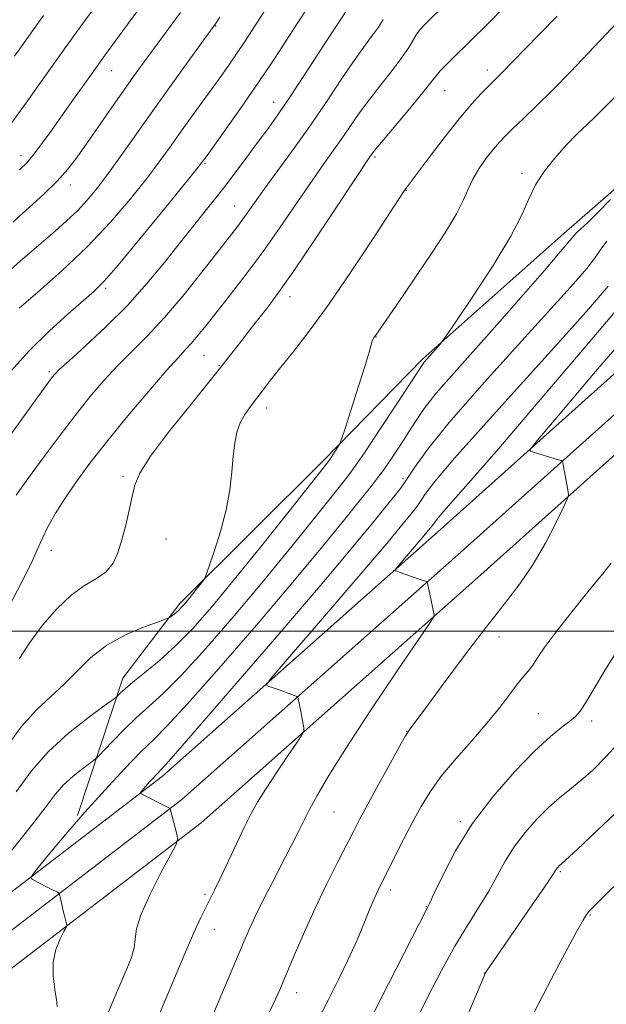
# Model space of a CAD drawing. Extents: x 2179800 to 2182700, y 322300 to 325200.
# Drawn here: x 2180257 to 2180388, y 322917 to 323136 of the extents above; entities that cross this region are included whole.
import ezdxf

# ---------------------------------------------------------------- set-up
doc = ezdxf.new("R2010")
doc.units = 0
doc.header["$MEASUREMENT"] = 0
for name, color, linetype, lineweight in [('32000', 7, 'Continuous', 0), ('DTM HARD BREAKLINE', 7, 'Continuous', 0), ('DTM SPOT ELEVATION', 2, 'Continuous', 13), ('INDEX CONTOUR', 41, 'Continuous', 13), ('INTERMEDIATE CONTOUR', 44, 'Continuous', 0)]:
    doc.layers.add(name, color=color, linetype=linetype, lineweight=lineweight)

msp = doc.modelspace()

# ---------------------------------------------------------------- linework, layer by layer
at = {"layer": '32000', "flags": 128}
msp.add_lwpolyline([(2180000, 323000), (2182500, 323000)], dxfattribs=at)
at = {"layer": 'DTM HARD BREAKLINE'}
for points in [[(2180000, 322556.509, 1049.221), (2180000.79, 322561.93, 1049.1), (2180010.38, 322600.53, 1048.51), (2180022.78, 322634.02, 1048.24), (2180037.18, 322658.58, 1048.11), (2180063.98, 322700.53, 1048.9), (2180093.27, 322746.84, 1050.7), (2180110.54, 322778.55, 1051.77), (2180130.69, 322815.92, 1052.03), (2180150.98, 322848.87, 1051.43), (2180168.94, 322873.6, 1050.1), (2180197.74, 322898.83, 1047.17), (2180242.59, 322932.13, 1043.38), (2180289.05, 322967.76, 1039.59), (2180350.23, 323022.01, 1035.33), (2180424.28, 323088.36, 1030.47), (2180483.63, 323141.43, 1025.48), (2180554.9, 323206.36, 1020.55), (2180624.89, 323275.32, 1016.16), (2180691.65, 323340.4, 1013.1), (2180765.12, 323410.83, 1010.77), (2180868.92, 323510.46, 1009.48)], [(2180008.3, 322500, 1050.465), (2180009.4, 322527.41, 1049.84), (2180014.05, 322559.33, 1049.1), (2180023.3, 322596.55, 1048.51), (2180035.02, 322628.22, 1048.24), (2180048.7, 322651.52, 1048.11), (2180075.38, 322693.29, 1048.9), (2180104.91, 322740, 1050.7), (2180122.4, 322772.11, 1051.77), (2180142.39, 322809.18, 1052.03), (2180162.2, 322841.35, 1051.43), (2180178.98, 322864.44, 1050.1), (2180206.22, 322888.31, 1047.17), (2180250.73, 322921.35, 1043.38), (2180297.65, 322957.34, 1039.59), (2180359.21, 323011.93, 1035.33), (2180433.28, 323078.3, 1030.47), (2180492.67, 323131.41, 1025.48), (2180564.18, 323196.56, 1020.55), (2180634.33, 323265.68, 1016.16), (2180701.03, 323330.7, 1013.1), (2180774.36, 323400.99, 1010.77), (2180881.53, 323495.79, 1009.54)], [(2180001.541, 322500, 1050.668), (2180002.67, 322528.03, 1050.04), (2180007.42, 322560.63, 1049.3), (2180016.84, 322598.54, 1048.71), (2180028.9, 322631.12, 1048.44), (2180042.94, 322655.05, 1048.31), (2180069.68, 322696.91, 1049.1), (2180099.09, 322743.42, 1050.9), (2180116.47, 322775.33, 1051.97), (2180136.54, 322812.55, 1052.23), (2180156.59, 322845.11, 1051.63), (2180173.96, 322869.02, 1050.3), (2180201.98, 322893.57, 1047.37), (2180246.66, 322926.74, 1043.58), (2180293.35, 322962.55, 1039.79), (2180354.72, 323016.97, 1035.53), (2180428.78, 323083.33, 1030.67), (2180488.15, 323136.42, 1025.68), (2180559.54, 323201.46, 1020.75), (2180629.61, 323270.5, 1016.36), (2180696.34, 323335.55, 1013.3), (2180769.74, 323405.91, 1010.97), (2180847.8, 323477.59, 1010.5)], [(2180270.18, 322958.95, 1042.15), (2180280.25, 322989.54, 1046.61), (2180292.94, 323006.14, 1048.34), (2180324.97, 323038.01, 1046.35), (2180346.99, 323060.58, 1044.22), (2180378.35, 323088.45, 1042.62), (2180427.71, 323131.58, 1040.89), (2180479.11, 323186.03, 1038.03), (2180527.83, 323237.15, 1034.63), (2180569.18, 323270.98, 1031.7), (2180609.2, 323303.49, 1027.44), (2180653.22, 323337.99, 1021.32), (2180678.56, 323353.23, 1016.33), (2180699.2, 323358.5, 1013.13)]]:
    msp.add_polyline3d(points, dxfattribs=at)
at = {"layer": 'DTM SPOT ELEVATION'}
for p in [(2180300.91, 323134.59, 1061.91), (2180277.76, 323124.7, 1065.19), (2180361.3, 323124.84, 1048.52), (2180351.81, 323120.21, 1049.19), (2180313.82, 323117.62, 1056.67), (2180257.55, 323105.81, 1066.57), (2180336.29, 323105.51, 1049.76), (2180298.51, 323104.05, 1057.83), (2180368.99, 323101.88, 1044.37), (2180268.56, 323099.26, 1063.43), (2180343.3, 323098.08, 1047.94), (2180305.14, 323094.56, 1054.81), (2180276.38, 323076.29, 1057.73), (2180317.39, 323074.38, 1049.41), (2180336.56, 323065.43, 1045.95), (2180298.29, 323061.38, 1051.07), (2180263.87, 323057.75, 1056.28), (2180301.66, 323059.09, 1050.12), (2180312.25, 323049.67, 1047.43), (2180280.25, 323034.44, 1050.28), (2180342.52, 323033.9, 1040.41), (2180289.86, 323020.52, 1049.12), (2180264.35, 323017.94, 1051.41), (2180363.88, 322998.71, 1033.37), (2180372.64, 322981.6, 1030.87), (2180384.52, 322980.03, 1029.57), (2180343.35, 322977.7, 1034.05), (2180327.21, 322959.73, 1035.07), (2180355.33, 322957.6, 1030.23), (2180377.54, 322946.45, 1025.8), (2180298.52, 322941.46, 1038.28), (2180339.75, 322942.43, 1031.55), (2180347.71, 322938.74, 1030.08), (2180384.12, 322936.85, 1023.87), (2180300.58, 322933.65, 1037.23), (2180360.66, 322923.97, 1026.03), (2180318.9, 322919.56, 1033.36)]:
    msp.add_point(p, dxfattribs=at)
at = {"layer": 'INDEX CONTOUR', "flags": 128}
for points, elevation in [([(2180257.143, 322993.8639), (2180259.525, 322997.4591), (2180262.387, 323001.289), (2180265.532, 323004.95), (2180268.717, 323007.991), (2180271.7139, 323010.121), (2180274.359, 323011.688), (2180276.5, 323013.201), (2180278.049, 323015.086), (2180279.159, 323017.442), (2180280.046, 323020.2861), (2180280.881, 323023.562), (2180281.648, 323026.927), (2180282.2881, 323029.964), (2180282.872, 323032.478), (2180283.993, 323035.159), (2180286.38, 323038.916), (2180290.423, 323044.2749), (2180295.179, 323050.228), (2180299.374, 323055.3819), (2180302.069, 323058.728), (2180303.69, 323060.802), (2180306.61, 323064.612), (2180308.491, 323067.034), (2180312.459, 323072.106), (2180314.887, 323075.368), (2180318.27, 323080.181), (2180322.85, 323086.949), (2180327.747, 323094.298), (2180335.491, 323105.926), (2180335.778, 323106.325), (2180336.528, 323107.272), (2180338.215, 323109.319), (2180344.415, 323116.738), (2180347.286, 323120.215), (2180349.016, 323122.386), (2180349.987, 323123.634), (2180350.847, 323124.639), (2180352.1, 323125.937), (2180353.692, 323127.513), (2180357.1861, 323130.94), (2180361.695, 323135.436), (2180364.897, 323138.66)], 1050), ([(2180257.19, 323071.86), (2180261.353, 323075.409), (2180266.703, 323080.154), (2180272.337, 323085.526), (2180277.486, 323090.995), (2180281.921, 323096.1771), (2180285.546, 323100.725), (2180288.343, 323104.421), (2180290.607, 323107.545), (2180292.71, 323110.507), (2180294.941, 323113.62), (2180301.649, 323122.897), (2180303.635, 323125.693), (2180305.521, 323128.4219), (2180307.3371, 323131.1419), (2180312.434, 323138.972)], 1060), ([(2180256.174, 323127.906), (2180262.597, 323136.9269)], 1070), ([(2180276.514, 322914.089), (2180279.772, 322921.7821), (2180281.125, 322924.895), (2180282.142, 322927.416), (2180282.747, 322929.521), (2180282.973, 322931.458), (2180283.29, 322933.754), (2180284.2771, 322937.006), (2180286.286, 322941.508), (2180288.751, 322946.35), (2180290.879, 322950.318), (2180292.061, 322952.561), (2180292.427, 322953.661), (2180292.288, 322954.562), (2180290.779, 322960.495), (2180290.73, 322960.563), (2180290.464, 322960.71), (2180284.136, 322963.845), (2180284.069, 322963.903), (2180284.127, 322964.024), (2180284.7939, 322964.842), (2180285.397, 322965.561), (2180286.112, 322966.389), (2180286.878, 322967.242), (2180287.614, 322968.0331), (2180288.924, 322969.386), (2180290.951, 322971.653), (2180295.855, 322977.263), (2180304.484, 322987.215), (2180314.923, 322999.321), (2180324.57, 323010.6), (2180331.404, 323018.7281), (2180335.742, 323024.009), (2180338.485, 323027.403), (2180340.434, 323029.794), (2180341.985, 323031.761), (2180343.437, 323033.804), (2180345.184, 323036.458), (2180348.016, 323040.409), (2180352.822, 323046.375), (2180360.03, 323054.641), (2180368.221, 323063.736), (2180375.514, 323071.756), (2180380.473, 323077.261), (2180383.424, 323080.6771), (2180385.14, 323082.896), (2180386.381, 323084.737), (2180387.866, 323086.72)], 1040), ([(2180332.446, 322908.051), (2180347.96, 322938.387), (2180348.538, 322939.573), (2180349.587, 322941.834), (2180351.451, 322945.806), (2180354.227, 322951.105), (2180357.947, 322957.089), (2180362.522, 322963.14), (2180367.381, 322968.719), (2180371.833, 322973.3069), (2180375.328, 322976.5381), (2180377.887, 322978.638), (2180379.671, 322979.985), (2180380.887, 322980.987), (2180381.9191, 322982.179), (2180383.198, 322984.127), (2180387.246, 322990.893), (2180389.544, 322994.559)], 1030)]:
    msp.add_lwpolyline(points, dxfattribs=dict(at, elevation=elevation))
at = {"layer": 'INTERMEDIATE CONTOUR', "flags": 128}
for points, elevation in [([(2180257.252, 323102.6), (2180258.872, 323104.2029), (2180260.217, 323105.784), (2180261.883, 323107.99), (2180263.965, 323110.881), (2180269.269, 323118.369), (2180272.501, 323122.9019), (2180276.166, 323127.9909), (2180280.204, 323133.537), (2180295.6679, 323154.529)], 1066), ([(2180254.778, 323005.275), (2180257.782, 323010.947), (2180259.812, 323015.076), (2180261.154, 323018.051), (2180262.272, 323020.559), (2180263.568, 323023.184), (2180265.191, 323026.1), (2180267.229, 323029.378), (2180269.7731, 323033.097), (2180272.928, 323037.371), (2180276.807, 323042.325), (2180281.373, 323047.911), (2180285.995, 323053.406), (2180289.895, 323057.919), (2180292.5171, 323060.83), (2180294.202, 323062.618), (2180295.51, 323064.035), (2180296.943, 323065.739), (2180298.75, 323068.004), (2180304.164, 323074.861), (2180307.688, 323079.407), (2180311.421, 323084.42), (2180315.112, 323089.649), (2180321.735, 323099.351), (2180324.426, 323103.193), (2180326.749, 323106.446), (2180328.83, 323109.39), (2180332.823, 323115.21), (2180335.062, 323118.295), (2180337.595, 323121.549), (2180340.138, 323124.742), (2180342.314, 323127.58), (2180343.849, 323129.836), (2180345.642, 323132.844), (2180346.398, 323133.878), (2180347.493, 323135.061), (2180358.138, 323145.642)], 1052), ([(2180254.954, 323043.19), (2180258.492, 323048.167), (2180264.089, 323055.906), (2180264.5849, 323056.561), (2180265.076, 323057.141), (2180266.11, 323058.165), (2180268.264, 323060.143), (2180271.893, 323063.422), (2180276.468, 323067.686), (2180281.237, 323072.455), (2180285.593, 323077.306), (2180289.495, 323082.043), (2180293.046, 323086.5291), (2180299.431, 323094.541), (2180302.37, 323098.271), (2180305.185, 323101.938), (2180307.824, 323105.449), (2180310.217, 323108.667), (2180312.382, 323111.602), (2180314.704, 323114.8629), (2180317.658, 323119.208), (2180321.484, 323125.021), (2180325.492, 323131.194), (2180331.612, 323140.613)], 1056), ([(2180255.04, 323112.444), (2180257.792, 323116.181), (2180266.551, 323128.509), (2180269.348, 323132.4161), (2180271.918, 323135.967), (2180274.423, 323139.388)], 1068), ([(2180255.404, 323057.897), (2180259.506, 323062.424), (2180263.909, 323066.768), (2180268.101, 323070.58), (2180271.518, 323073.545), (2180273.879, 323075.618), (2180276.053, 323077.823), (2180279.195, 323081.45), (2180284.02, 323087.267), (2180289.477, 323093.934), (2180296.7, 323102.834), (2180297.764, 323104.1681), (2180298.979, 323105.839), (2180303.141, 323111.639), (2180306.578, 323116.5011), (2180310.349, 323121.964), (2180314.022, 323127.463), (2180317.293, 323132.482), (2180321.661, 323139.258)], 1058), ([(2180253.89, 322973.616), (2180257.626, 322978.701), (2180261.026, 322982.491), (2180264.1539, 322985.4071), (2180267.112, 322988.099), (2180270.032, 322991.052), (2180273.144, 322994.097), (2180276.706, 322996.899), (2180280.802, 322999.181), (2180284.821, 323000.889), (2180287.979, 323002.025), (2180289.73, 323002.636), (2180290.47, 323002.933), (2180290.836, 323003.173), (2180291.338, 323003.556), (2180291.988, 323004.076), (2180292.673, 323004.6709), (2180293.318, 323005.31), (2180293.998, 323006.075), (2180294.825, 323007.0749), (2180297.75, 323010.747), (2180298.251, 323011.4359), (2180298.667, 323012.345), (2180299.353, 323014.253), (2180300.542, 323017.688), (2180301.963, 323022.169), (2180303.223, 323026.965), (2180304.026, 323031.455), (2180304.479, 323035.463), (2180304.783, 323038.928), (2180305.126, 323041.8201), (2180305.618, 323044.242), (2180306.351, 323046.333), (2180307.381, 323048.219), (2180308.618, 323049.978), (2180312.868, 323055.514), (2180315.021, 323058.255), (2180317.971, 323061.9461), (2180321.701, 323066.751), (2180326.13, 323072.805), (2180331.057, 323079.985), (2180335.796, 323087.153), (2180342.684, 323097.746), (2180343.038, 323098.259), (2180348.363, 323105.37), (2180351.707, 323109.761), (2180355.03, 323113.974), (2180357.793, 323117.243), (2180359.942, 323119.584), (2180361.544, 323121.211), (2180363.597, 323123.23), (2180364.485, 323124.123), (2180367.227, 323126.961), (2180369.651, 323129.437), (2180373.013, 323132.844), (2180376.842, 323136.798)], 1048), ([(2180255.095, 323080.262), (2180257.476, 323082.365), (2180259.982, 323084.5401), (2180265.185, 323088.997), (2180267.74, 323091.255), (2180270.135, 323093.534), (2180272.333, 323095.888), (2180274.538, 323098.5651), (2180277.018, 323101.863), (2180279.981, 323106.001), (2180287.249, 323116.3), (2180291.327, 323121.992), (2180295.142, 323127.264), (2180299.826, 323133.705), (2180300.817, 323135.107), (2180301.79, 323136.556)], 1062), ([(2180255.786, 323091.014), (2180259.433, 323094.274), (2180262.766, 323097.306), (2180265.635, 323100.109), (2180267.975, 323102.74), (2180270.0729, 323105.473), (2180272.306, 323108.634), (2180277.728, 323116.44), (2180280.36, 323120.205), (2180282.609, 323123.376), (2180284.739, 323126.325), (2180293.045, 323137.651)], 1064), ([(2180256.493, 323030.246), (2180257.991, 323032.334), (2180260.1, 323035.232), (2180262.95, 323039.122), (2180266.27, 323043.589), (2180269.692, 323048.072), (2180272.927, 323052.12), (2180276.015, 323055.735), (2180279.079, 323059.031), (2180285.678, 323065.596), (2180289.5321, 323069.745), (2180293.8421, 323074.858), (2180298.11, 323080.208), (2180305.79, 323090.083), (2180306.95, 323091.6369), (2180309.537, 323095.31), (2180311.671, 323098.29), (2180314.701, 323102.439), (2180318.339, 323107.447), (2180322.169, 323112.854), (2180325.824, 323118.218), (2180329.117, 323123.149), (2180331.908, 323127.27), (2180334.102, 323130.332), (2180335.782, 323132.58), (2180337.076, 323134.383), (2180338.115, 323136.056)], 1054), ([(2180256.485, 322964.2559), (2180259.932, 322968.915), (2180263.693, 322973.223), (2180268.131, 322977.279), (2180272.578, 322980.792), (2180276.109, 322983.372), (2180278.067, 322984.782), (2180278.876, 322985.396), (2180279.23, 322985.738), (2180279.746, 322986.27), (2180280.7461, 322987.191), (2180282.472, 322988.637), (2180285.078, 322990.714), (2180288.348, 322993.411), (2180291.976, 322996.691), (2180295.773, 323000.585), (2180300.018, 323005.412), (2180305.108, 323011.559), (2180311.1679, 323019.083), (2180317.231, 323026.7), (2180324.763, 323036.219), (2180325.9049, 323037.687), (2180326.396, 323038.382), (2180328.158, 323041.0599), (2180328.501, 323041.649), (2180328.894, 323042.696), (2180329.675, 323045.099), (2180332.6859, 323054.508), (2180334.129, 323059.104), (2180335.029, 323062.095), (2180335.725, 323064.525), (2180335.915, 323065.008), (2180336.096, 323065.326), (2180336.477, 323065.863), (2180342.559, 323074.69), (2180345.618, 323079.152), (2180348.9, 323083.993), (2180351.999, 323088.726), (2180354.468, 323092.824), (2180356.026, 323095.925), (2180357.042, 323098.338), (2180358.051, 323100.5381), (2180359.448, 323102.874), (2180361.082, 323105.1961), (2180362.6579, 323107.226), (2180363.995, 323108.801), (2180365.336, 323110.211), (2180367.034, 323111.856), (2180369.37, 323114.074), (2180372.3381, 323116.931), (2180375.857, 323120.426), (2180379.771, 323124.455), (2180390.34, 323135.575)], 1046), ([(2180254.724, 322950.239), (2180259.609, 322956.3479), (2180262.952, 322960.715), (2180265.175, 322963.6401), (2180267.063, 322965.808), (2180269.195, 322967.757), (2180271.332, 322969.446), (2180274.02, 322971.4169), (2180274.76, 322972.087), (2180277.854, 322975.365), (2180280.441, 322978.03), (2180283.242, 322980.752), (2180286.019, 322983.24), (2180289.173, 322986.113), (2180293.269, 322990.2151), (2180298.677, 322996.128), (2180304.986, 323003.382), (2180311.595, 323011.24), (2180317.915, 323018.966), (2180323.411, 323025.814), (2180330.13, 323034.266), (2180331.946, 323036.687), (2180334.124, 323039.862), (2180337.418, 323044.83), (2180341.159, 323050.527), (2180346.932, 323059.352), (2180347.284, 323059.8231), (2180350.867, 323063.909), (2180351.284, 323064.427), (2180352.173, 323065.704), (2180354.295, 323068.835), (2180358.074, 323074.454), (2180362.581, 323081.356), (2180366.551, 323087.874), (2180369.065, 323092.743), (2180370.611, 323096.299), (2180372.024, 323099.2771), (2180373.957, 323102.263), (2180376.325, 323105.248), (2180378.859, 323108.074), (2180381.309, 323110.599), (2180383.498, 323112.7399), (2180385.266, 323114.433), (2180386.61, 323115.747), (2180394.596, 323123.753)], 1044), ([(2180265.654, 322916.453), (2180265.508, 322917.9379), (2180265.112, 322920.306), (2180264.741, 322923.253), (2180264.742, 322926.338), (2180265.34, 322929.164), (2180266.265, 322931.505), (2180267.122, 322933.177), (2180267.605, 322934.093), (2180267.754, 322934.542), (2180267.697, 322934.91), (2180267.328, 322936.38), (2180267.065, 322937.479), (2180266.289, 322940.922), (2180266.157, 322941.456), (2180265.998, 322941.706), (2180265.678, 322941.888), (2180264.26, 322942.593), (2180263.236, 322943.1181), (2180260.163, 322944.75), (2180259.774, 322945.087), (2180260.113, 322945.8), (2180261.47, 322947.497), (2180264.033, 322950.609), (2180267.578, 322954.837), (2180271.78, 322959.701), (2180276.281, 322964.714), (2180280.607, 322969.363), (2180284.254, 322973.124), (2180287.0319, 322975.843), (2180290.007, 322978.824), (2180294.562, 322983.739), (2180301.58, 322991.672), (2180309.955, 323001.351), (2180318.083, 323010.92), (2180324.661, 323018.849), (2180329.591, 323024.9281), (2180333.074, 323029.275), (2180335.3709, 323032.121), (2180336.975, 323034.141), (2180338.4361, 323036.121), (2180340.172, 323038.652), (2180342.065, 323041.528), (2180343.861, 323044.348), (2180345.448, 323046.876), (2180347.282, 323049.542), (2180349.961, 323052.94), (2180353.9, 323057.496), (2180364.111, 323068.907), (2180369.381, 323074.8761), (2180374.044, 323080.244), (2180377.544, 323084.345), (2180380.513, 323087.937), (2180381.18, 323088.649), (2180383.654, 323090.905), (2180385.841, 323093.044), (2180388.712, 323096.023)], 1042), ([(2180288.233, 322914.485), (2180293.879, 322927.898), (2180295.975, 322932.721), (2180297.534, 322936.125), (2180298.7009, 322938.539), (2180300.608, 322942.363), (2180301.8679, 322944.962), (2180305.525, 322952.709), (2180307.33, 322956.493), (2180308.786, 322959.407), (2180310.186, 322961.924), (2180311.957, 322964.772), (2180314.345, 322968.408), (2180316.897, 322972.2121), (2180318.983, 322975.293), (2180320.134, 322977.026), (2180320.524, 322977.855), (2180320.486, 322978.491), (2180319.816, 322982.101), (2180319.245, 322984.9091), (2180319.142, 322985.2759), (2180318.925, 322985.478), (2180318.409, 322985.686), (2180315.016, 322986.925), (2180312.365, 322987.8459), (2180312.191, 322988.15), (2180313.216, 322989.52), (2180316.316, 322993.132), (2180321.931, 322999.629), (2180328.739, 323007.529), (2180334.981, 323014.818), (2180339.295, 323019.936), (2180341.925, 323023.128), (2180344.629, 323026.461), (2180345.516, 323027.585), (2180346.346, 323028.753), (2180347.431, 323030.364), (2180349.649, 323033.276), (2180354.023, 323038.459), (2180361.104, 323046.416), (2180377.606, 323064.665), (2180383.797, 323071.642), (2180388.163, 323076.768)], 1038), ([(2180299.406, 322912.6641), (2180306.893, 322930.349), (2180308.322, 322933.625), (2180309.733, 322936.646), (2180311.466, 322940.149), (2180313.368, 322943.879), (2180315.156, 322947.332), (2180317.779, 322952.359), (2180318.7439, 322954.248), (2180320.572, 322957.951), (2180321.779, 322960.321), (2180323.4661, 322963.457), (2180326.039, 322967.871), (2180329.952, 322974.119), (2180335.345, 322982.33), (2180341.107, 322990.92), (2180348.427, 323001.731), (2180349.38, 323003.199), (2180349.493, 323003.539), (2180349.124, 323005.393), (2180348.012, 323010.649), (2180347.917, 323010.941), (2180347.811, 323011.017), (2180346.171, 323011.589), (2180341.693, 323013.11), (2180340.97, 323013.416), (2180340.977, 323013.845), (2180341.72, 323014.764), (2180346.403, 323020.205), (2180349.047, 323023.409), (2180349.528, 323024.106), (2180350.084, 323024.837), (2180351.182, 323026.1381), (2180353.2079, 323028.428), (2180357.08, 323032.832), (2180363.845, 323040.65), (2180373.894, 323052.398), (2180384.996, 323065.47), (2180394.262, 323076.478)], 1036), ([(2180311.786, 322913.24), (2180313.682, 322917.018), (2180315.127, 322920.182), (2180316.582, 322923.614), (2180318.417, 322927.98), (2180320.611, 322933.077), (2180323.052, 322938.489), (2180325.6, 322943.805), (2180328.022, 322948.644), (2180331.586, 322955.605), (2180332.968, 322958.256), (2180334.706, 322961.491), (2180337.105, 322965.869), (2180339.711, 322970.579), (2180341.877, 322974.461), (2180343.13, 322976.671), (2180343.686, 322977.6), (2180343.935, 322977.955), (2180347.6049, 322982.95), (2180351.463, 322988.17), (2180356.24, 322994.57), (2180361.025, 323000.86), (2180365.1, 323006.073), (2180368.5099, 323010.534), (2180371.494, 323014.892), (2180374.213, 323019.5579), (2180376.521, 323023.993), (2180378.196, 323027.423), (2180379.094, 323029.335), (2180379.383, 323030.262), (2180379.313, 323030.9969), (2180378.108, 323037.47), (2180378.0241, 323037.755), (2180377.772, 323037.928), (2180377.137, 323038.136), (2180370.854, 323040.058), (2180370.844, 323040.422), (2180372.451, 323042.461), (2180377.052, 323047.922), (2180385.398, 323057.762), (2180395.731, 323069.772)], 1034), ([(2180323.353, 322913.0149), (2180325.882, 322917.873), (2180328.213, 322922.473), (2180330.241, 322926.661), (2180331.897, 322930.311), (2180333.223, 322933.426), (2180335.175, 322938.185), (2180335.914, 322939.942), (2180336.55, 322941.387), (2180337.151, 322942.667), (2180337.91, 322944.195), (2180342.673, 322953.61), (2180344.685, 322957.512), (2180346.565, 322960.996), (2180348.569, 322964.2719), (2180351.066, 322967.708), (2180354.274, 322971.557), (2180357.832, 322975.603), (2180361.2311, 322979.517), (2180364.061, 322983.008), (2180366.306, 322985.948), (2180368.046, 322988.254), (2180369.376, 322989.912), (2180370.441, 322991.1949), (2180371.401, 322992.449), (2180372.457, 322994.022), (2180373.981, 322996.268), (2180376.388, 322999.546), (2180379.864, 323003.976), (2180383.692, 323008.718), (2180386.924, 323012.697), (2180388.854, 323015.113)], 1032), ([(2180345.208, 322912.79), (2180348.102, 322918.645), (2180351.109, 322924.481), (2180354.077, 322929.884), (2180356.8701, 322934.544), (2180359.406, 322938.572), (2180361.616, 322942.182), (2180363.495, 322945.565), (2180365.281, 322948.8201), (2180367.277, 322952.023), (2180369.689, 322955.203), (2180372.341, 322958.2), (2180374.963, 322960.807), (2180377.365, 322962.911), (2180379.678, 322964.777), (2180382.111, 322966.76), (2180384.824, 322969.166), (2180387.767, 322972.082), (2180390.837, 322975.54)], 1028), ([(2180356.291, 322913.048), (2180360.293, 322922.544), (2180360.935, 322923.98), (2180361.268, 322924.55), (2180361.765, 322925.287), (2180371.152, 322938.89), (2180373.997, 322943.036), (2180375.642, 322945.473), (2180376.607, 322946.957), (2180376.826, 322947.2461), (2180377.067, 322947.518), (2180377.306, 322947.755), (2180378.725, 322949.046), (2180381.298, 322951.436), (2180385.765, 322955.626), (2180391.066, 322960.663)], 1026), ([(2180371.458, 322914.635), (2180374.685, 322920.97), (2180378.029, 322927.308), (2180380.791, 322932.434), (2180382.471, 322935.474), (2180383.345, 322936.924), (2180383.886, 322937.618), (2180384.5881, 322938.356), (2180386.025, 322939.782), (2180398.784, 322952.354)], 1024)]:
    msp.add_lwpolyline(points, dxfattribs=dict(at, elevation=elevation))

doc.saveas('drawing.dxf')
